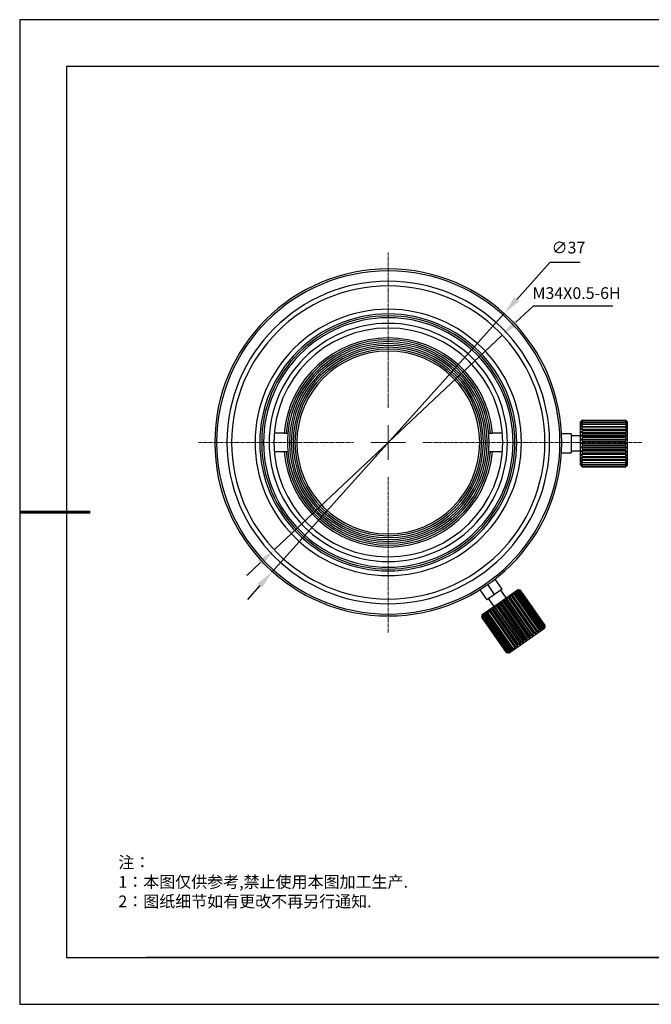
# Model space of a CAD drawing. Units: millimetres. Extents: x 0 to 297, y 0 to 210.
# Drawn here: x 0 to 135, y 0 to 210 of the extents above; entities that cross this region are included whole.
import ezdxf

# ---------------------------------------------------------------- set-up
doc = ezdxf.new("R2010")
doc.units = ezdxf.units.MM
doc.header["$PDSIZE"] = -1
doc.linetypes.add('CENTER', pattern=[10.16, 6.35, -1.27, 1.27, -1.27])
doc.linetypes.add('CENTER2', pattern=[1.125, 0.75, -0.125, 0.125, -0.125])
for name, color, linetype, lineweight in [('3中心线层', 1, 'CENTER', 9), ('7标注层', 4, 'Continuous', 5), ('粗实线层', 7, 'Continuous', 25)]:
    doc.layers.add(name, color=color, linetype=linetype, lineweight=lineweight)
doc.layers.add('6文字层', color=3, linetype='Continuous')
doc.layers.add('细实线层', color=7, linetype='Continuous')
doc.styles.add('TH-GBD2M', font='calibri.ttf', dxfattribs={"width": 0.8, "height": 2.5})
doc.styles.add('标准', font='txt', dxfattribs={"height": 9.59})
doc.dimstyles.new('TH-GBD2M', dxfattribs={"dimtxt": 2.5, "dimasz": 4, "dimexe": 2, "dimexo": 0, "dimgap": 1.5, "dimtad": 1, "dimtoh": 1, "dimdec": 1, "dimlfac": 0.5, "dimzin": 12, "dimdsep": 46, "dimtxsty": 'TH-GBD2M', "dimcen": 0.09, "dimclrt": 3, "dimadec": 0, "dimazin": 3, "dimtfac": 1, "dimtdec": 1, "dimtmove": 0, "dimatfit": 3, "dimfxl": 1, "dimtolj": 1, "dimtzin": 0, "dimarcsym": 0})

# ---------------------------------------------------------------- blocks, each defined once
blk = doc.blocks.new('*X12')
at = {"layer": '粗实线层'}
for p, q in [((-138.5, 95), (-138.5, -95)), ((138.5, 95), (-138.5, 95)), ((-138.5, -95), (138.5, -95))]:
    blk.add_line(p, q, dxfattribs=at)
at = {"layer": '粗实线层', "lineweight": 60}
blk.add_line((-148.5, 0), (-133.5, 0), dxfattribs=at)
at = {"layer": '细实线层'}
for p, q in [((148.5, 105), (-148.5, 105)), ((-148.5, 105), (-148.5, -105)), ((-148.5, -105), (148.5, -105))]:
    blk.add_line(p, q, dxfattribs=at)
blk = doc.blocks.new('*D20')
at = {"layer": '7标注层', "color": 0, "lineweight": -2, "transparency": 16777216}
for p, q in [((113.03, 158.21), (105.98, 150.35)), ((119.52, 158.21), (113.03, 158.21)), ((53.89, 92.29), (103.31, 147.37)), ((51.22, 89.31), (48.55, 86.33))]:
    blk.add_line(p, q, dxfattribs=at)
at = {"layer": '7标注层', "color": 0, "transparency": 16777216}
for points in [[(105.48, 150.79), (106.48, 149.9), (103.31, 147.37)], [(50.73, 89.76), (51.72, 88.87), (53.89, 92.29)]]:
    blk.add_solid(points, dxfattribs=at)
at = {"layer": 'Defpoints', "color": 0, "transparency": 16777216}
for p in [(103.31, 147.37), (53.89, 92.29)]:
    blk.add_point(p, dxfattribs=at)
at = {"layer": '7标注层', "color": 3, "transparency": 16777216, "insert": (117.02, 161.39), "char_height": 2.5, "attachment_point": 5, "style": 'TH-GBD2M'}
blk.add_mtext('\\A1;∅37', dxfattribs=at)
blk = doc.blocks.new('*U21')
at = {"layer": '3中心线层', "color": 0, "linetype": 'CENTER2', "transparency": 16777216}
for p, q in [((0, 7.4), (0, 40.5)), ((-40.5, 0), (-7.4, 0)), ((7.4, 0), (54.1, 0)), ((0, -40.5), (0, -7.4))]:
    blk.add_line(p, q, dxfattribs=at)
at = {"layer": '3中心线层', "color": 0, "linetype": 'Continuous', "transparency": 16777216}
for p, q in [((0, -3.7), (0, 3.7)), ((-3.7, 0), (3.7, 0))]:
    blk.add_line(p, q, dxfattribs=at)
blk = doc.blocks.new('*D23')
at = {"layer": '7标注层', "color": 0, "lineweight": -2, "transparency": 16777216}
for p, q in [((109.5, 148.91), (105.83, 145.46)), ((126.51, 148.91), (109.5, 148.91)), ((54.28, 96.94), (102.92, 142.72)), ((51.37, 94.2), (48.45, 91.45))]:
    blk.add_line(p, q, dxfattribs=at)
at = {"layer": '7标注层', "color": 0, "transparency": 16777216}
for points in [[(105.38, 145.95), (106.29, 144.98), (102.92, 142.72)], [(50.91, 94.68), (51.82, 93.71), (54.28, 96.94)]]:
    blk.add_solid(points, dxfattribs=at)
at = {"layer": 'Defpoints', "color": 0, "transparency": 16777216}
for p in [(102.92, 142.72), (54.28, 96.94)]:
    blk.add_point(p, dxfattribs=at)
at = {"layer": '7标注层', "color": 3, "transparency": 16777216, "insert": (118.75, 151.69), "char_height": 2.5, "attachment_point": 5, "style": 'TH-GBD2M'}
blk.add_mtext('\\A1;M34X0.5-6H', dxfattribs=at)

msp = doc.modelspace()

# ---------------------------------------------------------------- linework, layer by layer
at = {"color": 7, "linetype": 'Continuous', "lineweight": 25}
for p, q in [((115.12, 125.8), (115.17, 125.81)), ((115.14, 125.67), (115.2, 125.68)), ((119.6, 119.65), (119.62, 124.23)), ((119.75, 124.35), (119.62, 124.23)), ((120.02, 124.6), (120.02, 124.62)), ((120.02, 124.62), (129.22, 124.58)), ((129.22, 124.55), (120.02, 124.6)), ((120.02, 124.5), (129.22, 124.45)), ((129.22, 124.38), (120.02, 124.42)), ((120.02, 124.23), (129.22, 124.18)), ((129.22, 124.06), (120.02, 124.11)), ((129.22, 124.58), (129.22, 124.55)), ((129.62, 124.18), (129.5, 124.3)), ((129.6, 119.6), (129.62, 124.18)), ((56.39, 121.83), (54.28, 121.83)), ((56.39, 121.83), (56.79, 121.83)), ((56.79, 121.83), (57.19, 121.83)), ((100.01, 121.83), (100.41, 121.83)), ((100.41, 121.83), (100.81, 121.83)), ((102.92, 121.83), (100.81, 121.83)), ((115.54, 121.95), (115.54, 122.02)), ((129.51, 121.95), (119.71, 122)), ((129.52, 122.62), (119.72, 122.67)), ((129.21, 122.35), (120.01, 122.4)), ((120.01, 121.89), (129.21, 121.85)), ((120.02, 123.82), (129.22, 123.77)), ((129.22, 123.61), (120.02, 123.65)), ((120.02, 123.28), (129.22, 123.24)), ((129.22, 123.03), (120.02, 123.08)), ((120.02, 122.63), (129.21, 122.59)), ((117.61, 121.64), (115.56, 121.65)), ((115.58, 121.17), (115.61, 121.17)), ((117.61, 121.64), (117.6, 119.65)), ((119.61, 121.23), (117.61, 121.24)), ((129.5, 120.42), (119.7, 120.47)), ((129.51, 121.21), (119.71, 121.26)), ((120, 120.23), (120, 119.94)), ((120, 120.23), (129.2, 120.19)), ((129.2, 119.9), (120, 119.94)), ((129.21, 121.59), (120.01, 121.63)), ((120.01, 121.08), (129.21, 121.04)), ((129.21, 120.76), (120.01, 120.81)), ((129.2, 119.9), (129.2, 120.19)), ((56.39, 117.83), (54.28, 117.83)), ((56.79, 117.83), (56.39, 117.83)), ((57.19, 117.83), (56.79, 117.83)), ((100.41, 117.83), (100.01, 117.83)), ((100.81, 117.83), (100.41, 117.83)), ((102.92, 117.83), (100.81, 117.83)), ((115.54, 117.65), (117.59, 117.64)), ((117.6, 119.65), (117.59, 117.64)), ((117.59, 118.04), (119.59, 118.03)), ((119.58, 115.03), (119.6, 119.65)), ((119.6, 119.65), (119.7, 119.65)), ((119.69, 118.04), (129.49, 118)), ((119.7, 119.65), (129.5, 119.6)), ((119.7, 118.84), (129.5, 118.79)), ((119.99, 118.5), (129.19, 118.45)), ((129.19, 118.17), (119.99, 118.22)), ((119.99, 117.67), (129.19, 117.62)), ((120, 119.36), (129.2, 119.32)), ((129.2, 119.03), (120, 119.07)), ((129.5, 119.6), (129.6, 119.6)), ((129.58, 114.98), (129.6, 119.6)), ((119.69, 117.3), (129.49, 117.25)), ((119.69, 116.63), (129.49, 116.58)), ((119.98, 116.21), (129.18, 116.17)), ((129.18, 115.96), (119.98, 116.01)), ((119.98, 115.63), (129.18, 115.59)), ((129.19, 117.36), (119.99, 117.41)), ((119.99, 116.9), (129.19, 116.86)), ((129.19, 116.62), (119.99, 116.66)), ((119.58, 115.03), (119.7, 114.91)), ((129.18, 115.42), (119.98, 115.46)), ((119.98, 115.17), (129.18, 115.13)), ((129.18, 115), (119.98, 115.05)), ((119.98, 114.84), (129.18, 114.8)), ((129.18, 114.72), (119.98, 114.77)), ((119.98, 114.64), (119.98, 114.66)), ((119.98, 114.66), (129.18, 114.62)), ((129.18, 114.59), (119.98, 114.64)), ((119.98, 114.64), (129.18, 114.59)), ((129.18, 114.62), (129.18, 114.59)), ((129.45, 114.86), (129.58, 114.98)), ((113.57, 107.73), (113.57, 107.73)), ((113.82, 108.48), (113.84, 108.55)), ((111.95, 103.8), (111.95, 103.8)), ((112, 103.92), (112, 103.92)), ((111.42, 102.75), (111.42, 102.75)), ((111.48, 102.87), (111.48, 102.87)), ((107.42, 96.62), (107.42, 96.62)), ((102.91, 88.57), (101.42, 90.7)), ((57.37, 89.53), (57.37, 89.53)), ((98.14, 88.41), (99.63, 86.28)), ((102.91, 88.57), (101.28, 87.43)), ((102.44, 85.8), (106.19, 88.42)), ((103.73, 86.7), (102.58, 88.34)), ((106.36, 88.39), (106.19, 88.42)), ((111.85, 80.67), (106.58, 88.21)), ((106.64, 88.25), (111.91, 80.71)), ((106.72, 88.31), (106.74, 88.32)), ((111.99, 80.77), (106.72, 88.31)), ((106.74, 88.32), (112.01, 80.78)), ((60.69, 87.45), (60.69, 87.45)), ((101.28, 87.43), (99.63, 86.28)), ((99.96, 86.51), (101.11, 84.87)), ((108.78, 78.15), (103.16, 86.18)), ((108.89, 78.59), (103.61, 86.13)), ((109.43, 78.61), (103.81, 86.64)), ((103.84, 86.29), (109.12, 78.75)), ((109.56, 79.07), (104.29, 86.61)), ((110.04, 79.03), (104.42, 87.06)), ((104.5, 86.76), (109.78, 79.22)), ((110.19, 79.51), (104.92, 87.04)), ((110.58, 79.41), (104.97, 87.44)), ((105.11, 87.18), (110.38, 79.64)), ((110.75, 79.9), (105.48, 87.43)), ((105.64, 87.55), (110.92, 80.01)), ((111.22, 80.23), (105.95, 87.76)), ((106.08, 87.86), (111.36, 80.32)), ((111.59, 80.49), (106.32, 88.02)), ((106.42, 88.09), (111.69, 80.56)), ((66.43, 84.84), (66.44, 84.89)), ((98.65, 83.15), (102.44, 85.8)), ((100.57, 84.37), (106.18, 76.34)), ((106.1, 76.65), (100.83, 84.18)), ((101.04, 84.33), (106.32, 76.8)), ((101.18, 84.79), (106.79, 76.76)), ((106.77, 77.11), (101.49, 84.65)), ((101.72, 84.81), (107, 77.27)), ((101.83, 85.25), (107.44, 77.22)), ((107.47, 77.6), (102.19, 85.14)), ((102.43, 85.3), (107.7, 77.77)), ((102.44, 85.8), (102.5, 85.72)), ((102.5, 85.72), (108.11, 77.69)), ((103.14, 85.8), (102.91, 85.64)), ((108.18, 78.1), (102.91, 85.64)), ((103.14, 85.8), (108.42, 78.26)), ((98.56, 82.6), (98.58, 82.61)), ((103.83, 75.06), (98.56, 82.6)), ((98.56, 82.6), (103.83, 75.06)), ((98.58, 82.61), (103.86, 75.07)), ((98.65, 83.15), (98.62, 82.98)), ((103.94, 75.13), (98.67, 82.67)), ((98.73, 82.72), (104, 75.18)), ((104.17, 75.29), (98.89, 82.83)), ((99, 82.9), (104.27, 75.36)), ((104.51, 75.53), (99.24, 83.07)), ((99.37, 83.17), (104.65, 75.63)), ((104.96, 75.84), (99.68, 83.38)), ((99.85, 83.5), (105.12, 75.96)), ((100.02, 83.98), (105.63, 75.95)), ((105.49, 76.22), (100.22, 83.76)), ((100.41, 83.89), (105.69, 76.35)), ((108.17, 77.6), (111.92, 80.23)), ((111.92, 80.23), (111.95, 80.4)), ((112.01, 80.78), (111.99, 80.77)), ((108.18, 78.1), (108.42, 78.26)), ((104.38, 74.95), (108.17, 77.6)), ((108.11, 77.69), (108.17, 77.6)), ((103.86, 75.07), (103.83, 75.06)), ((104.21, 74.98), (104.38, 74.95))]:
    msp.add_line(p, q, dxfattribs=at)
at = {"color": 8, "linetype": 'Continuous', "lineweight": 25}
msp.add_line((101.28, 87.43), (99.82, 89.52), dxfattribs=at)
at = {"color": 7, "linetype": 'Continuous', "lineweight": 25, "flags": 128}
for points in [[(120.02, 124.5), (120.02, 124.49), (120.02, 124.48), (120.02, 124.47), (120.02, 124.46), (120.02, 124.45), (120.02, 124.44), (120.02, 124.44), (120.02, 124.42)], [(120.02, 124.23), (120.02, 124.21), (120.02, 124.2), (120.02, 124.18), (120.02, 124.17), (120.02, 124.15), (120.02, 124.14), (120.02, 124.12), (120.02, 124.11)], [(129.22, 124.38), (129.22, 124.39), (129.22, 124.4), (129.22, 124.41), (129.22, 124.42), (129.22, 124.43), (129.22, 124.44), (129.22, 124.45), (129.22, 124.45)], [(129.22, 124.06), (129.22, 124.08), (129.22, 124.09), (129.22, 124.11), (129.22, 124.12), (129.22, 124.14), (129.22, 124.15), (129.22, 124.17), (129.22, 124.18)], [(120.02, 122.63), (120.01, 122.6), (120.01, 122.57), (120.01, 122.55), (120.01, 122.52), (120.01, 122.49), (120.01, 122.46), (120.01, 122.43), (120.01, 122.4)], [(120.01, 121.89), (120.01, 121.86), (120.01, 121.83), (120.01, 121.8), (120.01, 121.76), (120.01, 121.73), (120.01, 121.7), (120.01, 121.66), (120.01, 121.63)], [(120.02, 123.82), (120.02, 123.8), (120.02, 123.78), (120.02, 123.76), (120.02, 123.74), (120.02, 123.72), (120.02, 123.7), (120.02, 123.67), (120.02, 123.65)], [(120.02, 123.28), (120.02, 123.26), (120.02, 123.23), (120.02, 123.21), (120.02, 123.18), (120.02, 123.16), (120.02, 123.13), (120.02, 123.1), (120.02, 123.08)], [(129.21, 122.35), (129.21, 122.38), (129.21, 122.41), (129.21, 122.44), (129.21, 122.47), (129.21, 122.5), (129.21, 122.53), (129.21, 122.56), (129.21, 122.59)], [(129.21, 121.59), (129.21, 121.62), (129.21, 121.65), (129.21, 121.69), (129.21, 121.72), (129.21, 121.75), (129.21, 121.78), (129.21, 121.82), (129.21, 121.85)], [(129.22, 123.61), (129.22, 123.63), (129.22, 123.65), (129.22, 123.67), (129.22, 123.69), (129.22, 123.71), (129.22, 123.73), (129.22, 123.75), (129.22, 123.77)], [(129.22, 123.03), (129.22, 123.06), (129.22, 123.08), (129.22, 123.11), (129.22, 123.14), (129.22, 123.16), (129.22, 123.19), (129.22, 123.21), (129.22, 123.24)], [(120.01, 121.08), (120.01, 121.05), (120.01, 121.02), (120.01, 120.98), (120.01, 120.95), (120.01, 120.91), (120.01, 120.88), (120.01, 120.84), (120.01, 120.81)], [(129.21, 120.76), (129.21, 120.8), (129.21, 120.83), (129.21, 120.87), (129.21, 120.9), (129.21, 120.94), (129.21, 120.97), (129.21, 121.01), (129.21, 121.04)], [(119.99, 118.5), (119.99, 118.46), (119.99, 118.43), (119.99, 118.39), (119.99, 118.36), (119.99, 118.32), (119.99, 118.29), (119.99, 118.25), (119.99, 118.22)], [(119.99, 117.67), (119.99, 117.64), (119.99, 117.6), (119.99, 117.57), (119.99, 117.54), (119.99, 117.5), (119.99, 117.47), (119.99, 117.44), (119.99, 117.41)], [(120, 119.36), (120, 119.32), (120, 119.29), (120, 119.25), (120, 119.22), (120, 119.18), (120, 119.14), (120, 119.11), (120, 119.07)], [(129.19, 118.17), (129.19, 118.21), (129.19, 118.24), (129.19, 118.28), (129.19, 118.31), (129.19, 118.35), (129.19, 118.38), (129.19, 118.42), (129.19, 118.45)], [(129.19, 117.36), (129.19, 117.39), (129.19, 117.43), (129.19, 117.46), (129.19, 117.49), (129.19, 117.53), (129.19, 117.56), (129.19, 117.59), (129.19, 117.62)], [(129.2, 119.03), (129.2, 119.06), (129.2, 119.1), (129.2, 119.14), (129.2, 119.17), (129.2, 119.21), (129.2, 119.24), (129.2, 119.28), (129.2, 119.32)], [(119.98, 116.21), (119.98, 116.19), (119.98, 116.16), (119.98, 116.14), (119.98, 116.11), (119.98, 116.08), (119.98, 116.06), (119.98, 116.03), (119.98, 116.01)], [(119.98, 115.63), (119.98, 115.61), (119.98, 115.59), (119.98, 115.57), (119.98, 115.55), (119.98, 115.53), (119.98, 115.5), (119.98, 115.48), (119.98, 115.46)], [(119.99, 116.9), (119.99, 116.87), (119.99, 116.84), (119.99, 116.81), (119.99, 116.78), (119.99, 116.75), (119.99, 116.72), (119.99, 116.69), (119.99, 116.66)], [(129.18, 115.96), (129.18, 115.99), (129.18, 116.01), (129.18, 116.04), (129.18, 116.06), (129.18, 116.09), (129.18, 116.12), (129.18, 116.14), (129.18, 116.17)], [(129.18, 115.42), (129.18, 115.44), (129.18, 115.46), (129.18, 115.48), (129.18, 115.5), (129.18, 115.52), (129.18, 115.54), (129.18, 115.57), (129.18, 115.59)], [(129.19, 116.62), (129.19, 116.65), (129.19, 116.68), (129.19, 116.71), (129.19, 116.74), (129.19, 116.77), (129.19, 116.8), (129.19, 116.83), (129.19, 116.86)], [(119.98, 115.17), (119.98, 115.15), (119.98, 115.14), (119.98, 115.12), (119.98, 115.11), (119.98, 115.09), (119.98, 115.08), (119.98, 115.06), (119.98, 115.05)], [(119.98, 114.84), (119.98, 114.83), (119.98, 114.82), (119.98, 114.81), (119.98, 114.8), (119.98, 114.8), (119.98, 114.79), (119.98, 114.78), (119.98, 114.77)], [(129.18, 115), (129.18, 115.02), (129.18, 115.03), (129.18, 115.05), (129.18, 115.06), (129.18, 115.08), (129.18, 115.09), (129.18, 115.11), (129.18, 115.13)], [(129.18, 114.72), (129.18, 114.73), (129.18, 114.74), (129.18, 114.75), (129.18, 114.76), (129.18, 114.77), (129.18, 114.78), (129.18, 114.79), (129.18, 114.8)], [(106.64, 88.25), (106.63, 88.24), (106.63, 88.24), (106.62, 88.23), (106.61, 88.23), (106.6, 88.22), (106.6, 88.22), (106.59, 88.21), (106.58, 88.21)], [(103.84, 86.29), (103.81, 86.27), (103.79, 86.25), (103.76, 86.23), (103.73, 86.21), (103.7, 86.19), (103.67, 86.17), (103.64, 86.15), (103.61, 86.13)], [(104.5, 86.76), (104.48, 86.74), (104.45, 86.72), (104.43, 86.7), (104.4, 86.68), (104.37, 86.66), (104.34, 86.64), (104.32, 86.62), (104.29, 86.61)], [(105.11, 87.18), (105.09, 87.16), (105.06, 87.15), (105.04, 87.13), (105.02, 87.11), (104.99, 87.1), (104.97, 87.08), (104.94, 87.06), (104.92, 87.04)], [(105.64, 87.55), (105.62, 87.54), (105.6, 87.52), (105.58, 87.51), (105.56, 87.49), (105.54, 87.48), (105.52, 87.46), (105.5, 87.45), (105.48, 87.43)], [(106.08, 87.86), (106.07, 87.85), (106.05, 87.84), (106.03, 87.82), (106.02, 87.81), (106, 87.8), (105.98, 87.79), (105.96, 87.78), (105.95, 87.76)], [(106.42, 88.09), (106.41, 88.09), (106.39, 88.08), (106.38, 88.07), (106.37, 88.06), (106.36, 88.05), (106.35, 88.04), (106.33, 88.03), (106.32, 88.02)], [(101.04, 84.33), (101.02, 84.32), (100.99, 84.3), (100.96, 84.28), (100.94, 84.26), (100.91, 84.24), (100.88, 84.22), (100.85, 84.2), (100.83, 84.18)], [(101.72, 84.81), (101.69, 84.79), (101.67, 84.77), (101.64, 84.75), (101.61, 84.73), (101.58, 84.71), (101.55, 84.69), (101.52, 84.67), (101.49, 84.65)], [(102.43, 85.3), (102.4, 85.28), (102.37, 85.26), (102.34, 85.24), (102.31, 85.22), (102.28, 85.2), (102.25, 85.18), (102.22, 85.16), (102.19, 85.14)], [(98.73, 82.72), (98.72, 82.71), (98.71, 82.7), (98.7, 82.7), (98.7, 82.69), (98.69, 82.69), (98.68, 82.68), (98.67, 82.68), (98.67, 82.67)], [(99, 82.9), (98.98, 82.89), (98.97, 82.88), (98.96, 82.87), (98.94, 82.87), (98.93, 82.86), (98.92, 82.85), (98.91, 82.84), (98.89, 82.83)], [(99.37, 83.17), (99.36, 83.15), (99.34, 83.14), (99.32, 83.13), (99.3, 83.12), (99.29, 83.11), (99.27, 83.09), (99.25, 83.08), (99.24, 83.07)], [(99.85, 83.5), (99.83, 83.49), (99.81, 83.47), (99.79, 83.46), (99.77, 83.44), (99.74, 83.43), (99.72, 83.41), (99.7, 83.4), (99.68, 83.38)], [(100.41, 83.89), (100.39, 83.88), (100.36, 83.86), (100.34, 83.84), (100.32, 83.82), (100.29, 83.81), (100.27, 83.79), (100.24, 83.77), (100.22, 83.76)], [(110.75, 79.9), (110.77, 79.91), (110.79, 79.93), (110.81, 79.94), (110.83, 79.95), (110.85, 79.97), (110.87, 79.98), (110.9, 80), (110.92, 80.01)], [(111.22, 80.23), (111.24, 80.24), (111.26, 80.25), (111.27, 80.26), (111.29, 80.27), (111.31, 80.29), (111.32, 80.3), (111.34, 80.31), (111.36, 80.32)], [(111.59, 80.49), (111.61, 80.5), (111.62, 80.5), (111.63, 80.51), (111.64, 80.52), (111.66, 80.53), (111.67, 80.54), (111.68, 80.55), (111.69, 80.56)], [(111.85, 80.67), (111.86, 80.67), (111.87, 80.68), (111.88, 80.69), (111.88, 80.69), (111.89, 80.7), (111.9, 80.7), (111.91, 80.71), (111.91, 80.71)], [(107.47, 77.6), (107.5, 77.62), (107.53, 77.64), (107.56, 77.66), (107.58, 77.68), (107.61, 77.7), (107.64, 77.72), (107.67, 77.74), (107.7, 77.77)], [(108.89, 78.59), (108.92, 78.61), (108.94, 78.63), (108.97, 78.65), (109, 78.67), (109.03, 78.69), (109.06, 78.71), (109.09, 78.73), (109.12, 78.75)], [(109.56, 79.07), (109.59, 79.09), (109.62, 79.1), (109.64, 79.12), (109.67, 79.14), (109.7, 79.16), (109.73, 79.18), (109.75, 79.2), (109.78, 79.22)], [(110.19, 79.51), (110.22, 79.52), (110.24, 79.54), (110.26, 79.56), (110.29, 79.57), (110.31, 79.59), (110.34, 79.61), (110.36, 79.62), (110.38, 79.64)], [(104.51, 75.53), (104.53, 75.54), (104.54, 75.56), (104.56, 75.57), (104.58, 75.58), (104.59, 75.59), (104.61, 75.6), (104.63, 75.62), (104.65, 75.63)], [(104.96, 75.84), (104.98, 75.86), (105, 75.87), (105.02, 75.89), (105.04, 75.9), (105.06, 75.92), (105.08, 75.93), (105.1, 75.95), (105.12, 75.96)], [(105.49, 76.22), (105.52, 76.24), (105.54, 76.25), (105.56, 76.27), (105.59, 76.29), (105.61, 76.3), (105.64, 76.32), (105.66, 76.34), (105.69, 76.35)], [(106.1, 76.65), (106.13, 76.66), (106.16, 76.68), (106.18, 76.7), (106.21, 76.72), (106.24, 76.74), (106.26, 76.76), (106.29, 76.78), (106.32, 76.8)], [(106.77, 77.11), (106.8, 77.13), (106.82, 77.15), (106.85, 77.17), (106.88, 77.19), (106.91, 77.21), (106.94, 77.23), (106.97, 77.25), (107, 77.27)], [(103.94, 75.13), (103.95, 75.14), (103.95, 75.14), (103.96, 75.15), (103.97, 75.15), (103.98, 75.16), (103.99, 75.17), (103.99, 75.17), (104, 75.18)], [(104.17, 75.29), (104.18, 75.3), (104.19, 75.31), (104.2, 75.32), (104.22, 75.33), (104.23, 75.34), (104.24, 75.35), (104.26, 75.35), (104.27, 75.36)]]:
    msp.add_lwpolyline(points, dxfattribs=at)
at = {"color": 7, "linetype": 'Continuous', "lineweight": 25}
for radius, start, end in [(37, 0, 180), (36.6, 0, 180), (34.4, 0, 180), (33.4, 0, 180), (28.4, 0, 180), (27.4, 0, 180), (27, 90, 270), (26.6, 90, 270), (25.4, 90, 270), (27, 270, 90), (26.6, 270, 90), (25.4, 270, 90), (24.4, 90, 270), (24.4, 270, 90), (22.3, 5.1455, 174.8545), (21.9, 5.2398, 174.7602), (21.5, 5.3376, 174.6624), (21.1, 0, 180), (20.7, 0, 180), (20.3, 0, 180), (19.9, 0, 180), (19.5, 0, 180), (21.5, 174.6624, 180), (21.5, 0, 5.3376), (37, 180, 0), (36.6, 180, 0), (34.4, 180, 0), (33.4, 180, 0), (28.4, 180, 0), (27.4, 180, 0), (21.5, 180, 185.3376), (21.1, 180, 0), (20.7, 180, 0), (20.3, 180, 0), (19.9, 180, 0), (19.5, 180, 0), (21.5, 354.6624, 0), (22.3, 185.1455, 354.8545), (21.9, 185.2398, 354.7602), (21.5, 185.3376, 354.6624)]:
    msp.add_arc((78.6, 119.83), radius, start, end, dxfattribs=at)
for points in [[(120.02, 124.6), (119.92, 124.48), (119.82, 124.37), (119.72, 124.26)], [(119.72, 124.26), (119.82, 124.34), (119.92, 124.42), (120.02, 124.5)], [(120.02, 124.42), (119.92, 124.3), (119.82, 124.18), (119.72, 124.05)], [(119.72, 124.05), (119.82, 124.11), (119.92, 124.17), (120.02, 124.23)], [(120.02, 124.11), (119.92, 123.97), (119.82, 123.84), (119.72, 123.71)], [(129.52, 124.21), (129.43, 124.33), (129.33, 124.44), (129.22, 124.55)], [(129.22, 124.45), (129.33, 124.37), (129.43, 124.29), (129.52, 124.21)], [(129.52, 124.01), (129.43, 124.13), (129.33, 124.25), (129.22, 124.38)], [(129.22, 124.18), (129.33, 124.12), (129.43, 124.06), (129.52, 124.01)], [(129.52, 123.66), (129.43, 123.79), (129.33, 123.93), (129.22, 124.06)], [(120.01, 122.4), (119.91, 122.26), (119.81, 122.13), (119.71, 122)], [(119.71, 122), (119.81, 121.96), (119.91, 121.93), (120.01, 121.89)], [(119.72, 123.71), (119.82, 123.75), (119.92, 123.78), (120.02, 123.82)], [(120.02, 123.65), (119.91, 123.51), (119.81, 123.38), (119.72, 123.24)], [(119.72, 123.24), (119.81, 123.26), (119.91, 123.27), (120.02, 123.28)], [(120.02, 123.08), (119.91, 122.94), (119.81, 122.8), (119.72, 122.67)], [(119.72, 122.67), (119.81, 122.66), (119.91, 122.64), (120.02, 122.63)], [(129.21, 122.59), (129.32, 122.6), (129.42, 122.61), (129.52, 122.62)], [(129.51, 121.95), (129.42, 122.08), (129.32, 122.22), (129.21, 122.35)], [(129.21, 121.85), (129.32, 121.88), (129.42, 121.92), (129.51, 121.95)], [(129.22, 123.77), (129.32, 123.74), (129.42, 123.7), (129.52, 123.66)], [(129.52, 123.2), (129.42, 123.33), (129.32, 123.47), (129.22, 123.61)], [(129.22, 123.24), (129.32, 123.22), (129.42, 123.21), (129.52, 123.2)], [(129.52, 122.62), (129.42, 122.76), (129.32, 122.89), (129.22, 123.03)], [(120.01, 120.81), (119.9, 120.69), (119.8, 120.58), (119.7, 120.47)], [(119.7, 120.47), (119.8, 120.39), (119.9, 120.31), (120, 120.23)], [(120, 119.94), (119.9, 119.84), (119.8, 119.75), (119.7, 119.65)], [(120.01, 121.63), (119.9, 121.5), (119.8, 121.38), (119.71, 121.26)], [(119.71, 121.26), (119.8, 121.2), (119.9, 121.14), (120.01, 121.08)], [(129.2, 120.19), (129.31, 120.27), (129.41, 120.34), (129.5, 120.42)], [(129.5, 119.6), (129.41, 119.7), (129.31, 119.8), (129.2, 119.9)], [(129.51, 121.21), (129.41, 121.33), (129.31, 121.46), (129.21, 121.59)], [(129.21, 121.04), (129.31, 121.1), (129.41, 121.15), (129.51, 121.21)], [(129.5, 120.42), (129.41, 120.53), (129.31, 120.64), (129.21, 120.76)], [(119.99, 118.22), (119.89, 118.16), (119.79, 118.1), (119.69, 118.04)], [(119.69, 118.04), (119.79, 117.92), (119.89, 117.8), (119.99, 117.67)], [(119.7, 119.65), (119.8, 119.56), (119.89, 119.46), (120, 119.36)], [(120, 119.07), (119.89, 118.99), (119.79, 118.91), (119.7, 118.84)], [(119.7, 118.84), (119.79, 118.73), (119.89, 118.61), (119.99, 118.5)], [(129.19, 118.45), (129.3, 118.57), (129.4, 118.68), (129.5, 118.79)], [(129.49, 118), (129.4, 118.05), (129.3, 118.11), (129.19, 118.17)], [(129.19, 117.62), (129.3, 117.75), (129.4, 117.87), (129.49, 118)], [(129.2, 119.32), (129.3, 119.41), (129.4, 119.51), (129.5, 119.6)], [(129.5, 118.79), (129.4, 118.87), (129.3, 118.95), (129.2, 119.03)], [(119.98, 116.01), (119.88, 116.02), (119.78, 116.03), (119.68, 116.04)], [(119.68, 116.04), (119.78, 115.91), (119.88, 115.77), (119.98, 115.63)], [(119.98, 115.46), (119.88, 115.5), (119.78, 115.54), (119.68, 115.57)], [(119.68, 115.57), (119.78, 115.44), (119.87, 115.31), (119.98, 115.17)], [(119.99, 117.41), (119.89, 117.37), (119.79, 117.33), (119.69, 117.3)], [(119.69, 117.3), (119.78, 117.17), (119.88, 117.04), (119.99, 116.9)], [(119.99, 116.66), (119.88, 116.65), (119.78, 116.64), (119.69, 116.63)], [(119.69, 116.63), (119.78, 116.49), (119.88, 116.35), (119.98, 116.21)], [(129.18, 116.17), (129.29, 116.31), (129.39, 116.44), (129.49, 116.58)], [(129.18, 115.59), (129.29, 115.73), (129.39, 115.86), (129.48, 116)], [(129.48, 116), (129.39, 115.99), (129.29, 115.97), (129.18, 115.96)], [(129.18, 115.13), (129.28, 115.26), (129.38, 115.39), (129.48, 115.52)], [(129.48, 115.52), (129.38, 115.49), (129.28, 115.45), (129.18, 115.42)], [(129.49, 117.25), (129.39, 117.29), (129.29, 117.32), (129.19, 117.36)], [(129.19, 116.86), (129.29, 116.99), (129.39, 117.12), (129.49, 117.25)], [(129.49, 116.58), (129.39, 116.59), (129.29, 116.6), (129.19, 116.62)], [(119.98, 115.05), (119.87, 115.11), (119.77, 115.16), (119.68, 115.22)], [(119.68, 115.22), (119.77, 115.1), (119.87, 114.97), (119.98, 114.84)], [(119.98, 114.77), (119.87, 114.85), (119.77, 114.93), (119.68, 115)], [(119.68, 115), (119.77, 114.89), (119.87, 114.78), (119.98, 114.66)], [(119.98, 114.64), (119.87, 114.74), (119.77, 114.83), (119.68, 114.93)], [(119.68, 114.93), (119.77, 114.83), (119.87, 114.73), (119.98, 114.64)], [(129.18, 114.8), (129.28, 114.93), (129.38, 115.05), (129.48, 115.17)], [(129.48, 115.17), (129.38, 115.12), (129.28, 115.06), (129.18, 115)], [(129.18, 114.62), (129.28, 114.73), (129.38, 114.85), (129.48, 114.96)], [(129.48, 114.96), (129.38, 114.88), (129.28, 114.8), (129.18, 114.72)], [(129.18, 114.59), (129.28, 114.69), (129.38, 114.79), (129.48, 114.88)], [(129.48, 114.88), (129.38, 114.79), (129.28, 114.69), (129.18, 114.59)], [(106.58, 88.21), (106.42, 88.22), (106.26, 88.23), (106.1, 88.24)], [(106.1, 88.24), (106.2, 88.19), (106.31, 88.15), (106.42, 88.09)], [(106.72, 88.31), (106.57, 88.33), (106.42, 88.34), (106.27, 88.36)], [(106.27, 88.36), (106.39, 88.32), (106.51, 88.29), (106.64, 88.25)], [(103.16, 86.18), (103.16, 86.06), (103.15, 85.93), (103.14, 85.8)], [(103.61, 86.13), (103.46, 86.15), (103.31, 86.17), (103.16, 86.18)], [(104.29, 86.61), (104.13, 86.62), (103.97, 86.63), (103.81, 86.64)], [(103.81, 86.64), (103.82, 86.53), (103.83, 86.41), (103.84, 86.29)], [(104.92, 87.04), (104.75, 87.05), (104.58, 87.06), (104.42, 87.06)], [(104.42, 87.06), (104.45, 86.96), (104.47, 86.86), (104.5, 86.76)], [(105.48, 87.43), (105.3, 87.44), (105.13, 87.44), (104.97, 87.44)], [(104.97, 87.44), (105.01, 87.36), (105.06, 87.27), (105.11, 87.18)], [(105.95, 87.76), (105.77, 87.77), (105.6, 87.77), (105.44, 87.78)], [(105.44, 87.78), (105.5, 87.7), (105.57, 87.63), (105.64, 87.55)], [(106.32, 88.02), (106.15, 88.03), (105.98, 88.04), (105.82, 88.04)], [(105.82, 88.04), (105.91, 87.98), (105.99, 87.92), (106.08, 87.86)], [(100.57, 84.37), (100.52, 84.21), (100.46, 84.06), (100.41, 83.89)], [(100.83, 84.18), (100.74, 84.25), (100.65, 84.31), (100.57, 84.37)], [(101.18, 84.79), (101.13, 84.65), (101.09, 84.49), (101.04, 84.33)], [(101.49, 84.65), (101.39, 84.7), (101.28, 84.75), (101.18, 84.79)], [(101.83, 85.25), (101.79, 85.11), (101.76, 84.96), (101.72, 84.81)], [(102.19, 85.14), (102.07, 85.18), (101.95, 85.21), (101.83, 85.25)], [(102.5, 85.72), (102.47, 85.58), (102.45, 85.45), (102.43, 85.3)], [(102.91, 85.64), (102.77, 85.67), (102.63, 85.69), (102.5, 85.72)], [(98.56, 82.6), (98.58, 82.74), (98.6, 82.88), (98.63, 83.01)], [(98.63, 83.01), (98.6, 82.88), (98.58, 82.74), (98.56, 82.6)], [(98.69, 83.05), (98.65, 82.91), (98.62, 82.76), (98.58, 82.61)], [(98.67, 82.67), (98.67, 82.8), (98.68, 82.93), (98.69, 83.05)], [(98.86, 83.18), (98.82, 83.03), (98.77, 82.87), (98.73, 82.72)], [(98.89, 82.83), (98.88, 82.95), (98.87, 83.07), (98.86, 83.18)], [(99.15, 83.38), (99.1, 83.22), (99.05, 83.07), (99, 82.9)], [(99.24, 83.07), (99.21, 83.18), (99.18, 83.28), (99.15, 83.38)], [(99.54, 83.65), (99.48, 83.49), (99.43, 83.33), (99.37, 83.17)], [(99.68, 83.38), (99.63, 83.47), (99.58, 83.56), (99.54, 83.65)], [(100.02, 83.98), (99.96, 83.83), (99.91, 83.67), (99.85, 83.5)], [(100.22, 83.76), (100.15, 83.84), (100.08, 83.91), (100.02, 83.98)], [(110.58, 79.41), (110.64, 79.57), (110.69, 79.73), (110.75, 79.9)], [(110.92, 80.01), (110.96, 79.92), (111.01, 79.83), (111.06, 79.74)], [(111.06, 79.74), (111.11, 79.9), (111.17, 80.06), (111.22, 80.23)], [(111.36, 80.32), (111.39, 80.21), (111.41, 80.11), (111.44, 80.01)], [(111.44, 80.01), (111.49, 80.17), (111.54, 80.32), (111.59, 80.49)], [(111.69, 80.56), (111.7, 80.44), (111.71, 80.32), (111.72, 80.21)], [(111.72, 80.21), (111.76, 80.36), (111.81, 80.51), (111.85, 80.67)], [(111.89, 80.33), (111.93, 80.47), (111.96, 80.62), (111.99, 80.77)], [(111.91, 80.71), (111.91, 80.58), (111.9, 80.45), (111.89, 80.33)], [(107.7, 77.77), (107.84, 77.74), (107.98, 77.71), (108.11, 77.69)], [(108.11, 77.69), (108.14, 77.82), (108.16, 77.96), (108.18, 78.1)], [(108.42, 78.26), (108.54, 78.23), (108.66, 78.19), (108.78, 78.15)], [(108.78, 78.15), (108.82, 78.29), (108.85, 78.44), (108.89, 78.59)], [(109.12, 78.75), (109.22, 78.7), (109.33, 78.65), (109.43, 78.61)], [(109.43, 78.61), (109.47, 78.75), (109.52, 78.91), (109.56, 79.07)], [(109.78, 79.22), (109.87, 79.15), (109.95, 79.09), (110.04, 79.03)], [(110.04, 79.03), (110.09, 79.18), (110.14, 79.34), (110.19, 79.51)], [(110.38, 79.64), (110.45, 79.56), (110.52, 79.49), (110.58, 79.41)], [(104.65, 75.63), (104.82, 75.62), (104.99, 75.62), (105.16, 75.62)], [(105.16, 75.62), (105.09, 75.69), (105.03, 75.77), (104.96, 75.84)], [(105.12, 75.96), (105.3, 75.96), (105.47, 75.95), (105.63, 75.95)], [(105.63, 75.95), (105.59, 76.04), (105.54, 76.13), (105.49, 76.22)], [(105.69, 76.35), (105.86, 76.35), (106.02, 76.34), (106.18, 76.34)], [(106.18, 76.34), (106.16, 76.44), (106.13, 76.54), (106.1, 76.65)], [(106.32, 76.8), (106.48, 76.78), (106.64, 76.77), (106.79, 76.76)], [(106.79, 76.76), (106.79, 76.88), (106.78, 76.99), (106.77, 77.11)], [(107, 77.27), (107.15, 77.25), (107.3, 77.23), (107.44, 77.22)], [(107.44, 77.22), (107.45, 77.34), (107.46, 77.47), (107.47, 77.6)], [(103.83, 75.06), (103.97, 75.03), (104.11, 75), (104.24, 74.98)], [(104.24, 74.98), (104.11, 75), (103.97, 75.03), (103.83, 75.06)], [(103.86, 75.07), (104.01, 75.05), (104.16, 75.04), (104.3, 75.02)], [(104.3, 75.02), (104.19, 75.06), (104.07, 75.09), (103.94, 75.13)], [(104, 75.18), (104.17, 75.16), (104.33, 75.15), (104.48, 75.15)], [(104.48, 75.15), (104.38, 75.19), (104.28, 75.24), (104.17, 75.29)], [(104.27, 75.36), (104.44, 75.36), (104.61, 75.35), (104.77, 75.35)], [(104.77, 75.35), (104.69, 75.41), (104.6, 75.47), (104.51, 75.53)]]:
    msp.add_open_spline(points, degree=3, dxfattribs=at)
for points, knots in [([(119.75, 124.35), (119.79, 124.4), (119.89, 124.49), (119.98, 124.58), (120.02, 124.62)], [0, 0, 0, 0, 0.515812, 1, 1, 1, 1]), ([(129.22, 124.58), (129.28, 124.52), (129.37, 124.43), (129.47, 124.34), (129.5, 124.3)], [0, 0, 0, 0, 0.614325, 1, 1, 1, 1]), ([(115.58, 121.17), (115.58, 121.17), (115.58, 121.17), (115.57, 121.23), (115.57, 121.25)], [0, 0, 0, 0, 0.478088, 1, 1, 1, 1]), ([(113.57, 107.73), (113.57, 107.73), (113.57, 107.74), (113.59, 107.78), (113.59, 107.81)], [0, 0, 0, 0, 0.481685, 1, 1, 1, 1]), ([(113.59, 107.81), (113.61, 107.84), (113.63, 107.91), (113.67, 108.05), (113.71, 108.14), (113.72, 108.17)], [0, 0, 0, 0, 0.395521, 0.790922, 1, 1, 1, 1]), ([(106.36, 88.39), (106.43, 88.38), (106.55, 88.36), (106.68, 88.33), (106.74, 88.32)], [0, 0, 0, 0, 0.515812, 1, 1, 1, 1]), ([(65.41, 85.26), (65.36, 85.28), (65.23, 85.33), (65.22, 85.33), (65.23, 85.33), (65.23, 85.33)], [0, 0, 0, 0, 0.381813, 0.993453, 1, 1, 1, 1]), ([(112.01, 80.78), (112, 80.7), (111.98, 80.57), (111.96, 80.45), (111.95, 80.4)], [0, 0, 0, 0, 0.614325, 1, 1, 1, 1])]:
    msp.add_open_spline(points, degree=3, knots=knots, dxfattribs=at)
at = {"layer": '6文字层', "color": 0}
msp.add_line((147, 10), (27, 10), dxfattribs=at)
msp.add_line((147, 10), (27, 10), dxfattribs=at)

# ---------------------------------------------------------------- block references
at = {"layer": '3中心线层', "linetype": 'CENTER2'}
msp.add_blockref('*U21', (78.6, 119.83), dxfattribs=at)
at = {"layer": '6文字层'}
msp.add_blockref('*X12', (148.5, 105), dxfattribs=at)

# ---------------------------------------------------------------- texts
at = {"layer": '6文字层', "insert": (21.04, 31.53), "char_height": 2.5, "attachment_point": 1, "style": '标准'}
msp.add_mtext_dynamic_manual_height_columns('\\pxqj;{\\fSimSun|b1|i0|c134|p49;\\C1;注：\\P1：本图仅供参考,禁止使用本图加工生产.\\P2：图纸细节如有更改不再另行通知.}', width=114.6703, gutter_width=1, heights=[-12.29], dxfattribs=at)

# ---------------------------------------------------------------- dimensions: what is measured, and where the dimension line sits
at = {"layer": '7标注层'}
dim = msp.add_diameter_dim_2p(p1=(53.89, 92.29), p2=(103.31, 147.37), dimstyle='TH-GBD2M', dxfattribs=at)
dim.commit()
dim.dimension.update_dxf_attribs({"geometry": '*D20', "text_midpoint": (117.02, 158.21), "dimtype": 163})
dim = msp.add_diameter_dim_2p(p1=(54.28, 96.94), p2=(102.92, 142.72), text='M34X0.5-6H', dimstyle='TH-GBD2M', dxfattribs=at)
dim.commit()
dim.dimension.update_dxf_attribs({"geometry": '*D23', "text_midpoint": (118.75, 148.91), "dimtype": 163})

doc.saveas('drawing.dxf')
